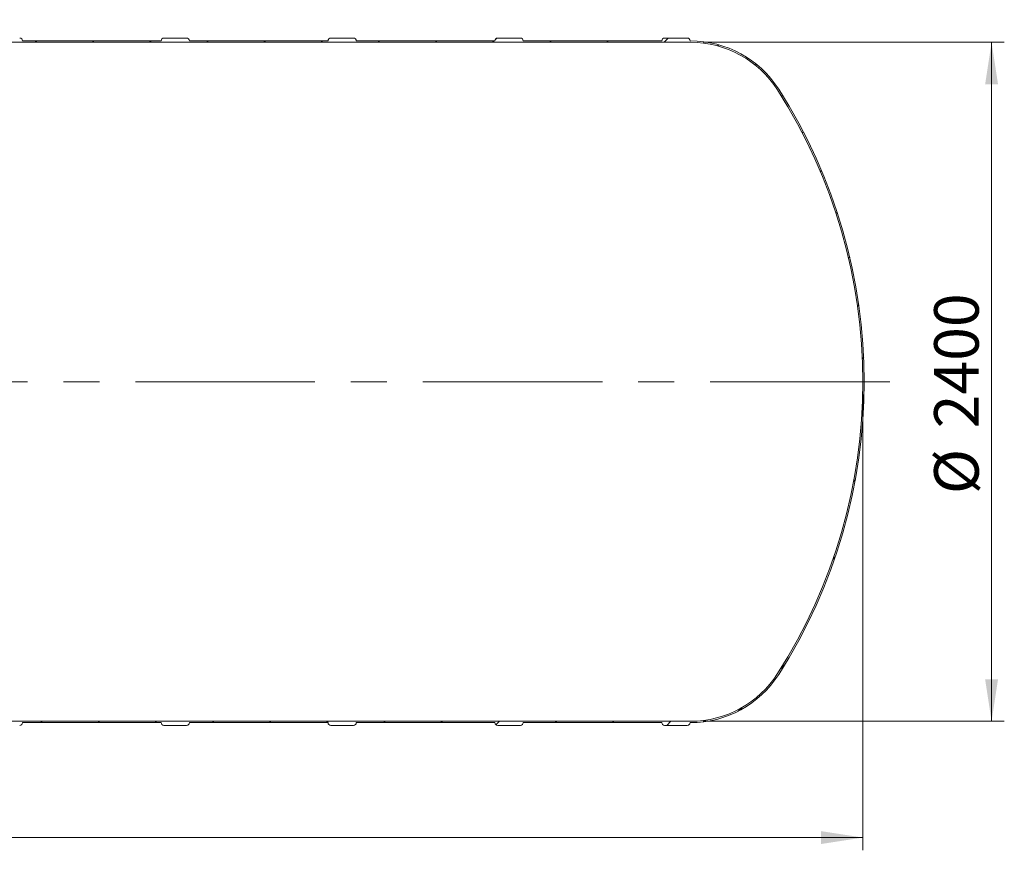
# Model space of a CAD drawing. Units: millimetres. Extents: x 8 to 414, y 5 to 290.
# Drawn here: x 153 to 230, y 153 to 219 of the extents above; entities that cross this region are included whole.
import ezdxf

# ---------------------------------------------------------------- set-up
doc = ezdxf.new("R2010")
doc.units = ezdxf.units.MM
doc.linetypes.add('CENTERX2', pattern=[20.319999999999997, 12.7, -2.54, 2.54, -2.54])
doc.styles.add('SLDTEXTSTYLE0', font='TXT', dxfattribs={"width": 0.605})
doc.dimstyles.new('SLDDIMSTYLE0', dxfattribs={"dimtxt": 3.5, "dimasz": 3.302, "dimexe": 0, "dimexo": 0.0625, "dimgap": 0.875, "dimtad": 1, "dimdec": 3, "dimlfac": 45, "dimrnd": 1e-09, "dimzin": 12, "dimdsep": 46, "dimtxsty": 'SLDTEXTSTYLE0', "dimsah": 1, "dimcen": 0.09, "dimadec": 0, "dimazin": 3, "dimtfac": 1, "dimtdec": 3, "dimtofl": 0, "dimtmove": 0, "dimatfit": 3, "dimfxl": 0, "dimfrac": 2, "dimtolj": 1, "dimtzin": 12, "dimarcsym": 0})

# ---------------------------------------------------------------- blocks, each defined once
blk = doc.blocks.new('_D')
at = {"color": 7, "linetype": 'Continuous', "lineweight": 0}
for p, q in [((206.4006306636505, 216.7843371614309), (230.0481465655017, 216.7843371614309)), ((229.0481465655017, 163.4510038280976), (229.0481465655017, 216.7843371614309)), ((206.4006306636505, 163.4510038280976), (230.0481465655017, 163.4510038280976))]:
    blk.add_line(p, q, dxfattribs=at)
for points in [[(229.0481465655017, 216.7843371614309), (228.5401465655017, 213.4823371614309), (229.5561465655017, 213.4823371614309)], [(229.0481465655017, 163.4510038280976), (229.5561465655017, 166.7530038280975), (228.5401465655017, 166.7530038280975)]]:
    blk.add_solid(points, dxfattribs=at)
at = {"color": 7, "linetype": 'Continuous', "lineweight": 0, "char_height": 3.5, "attachment_point": 1, "rotation": 90, "style": 'SLDTEXTSTYLE0'}
for s, insert in [('2400', (224.5364093598843, 186.4647292748552, 6.220162514851792)), ('%%c', (224.5364093598843, 181.2925068878096, 6.220162514851792))]:
    blk.add_mtext(s, dxfattribs=dict(at, insert=insert))
blk = doc.blocks.new('_D_6')
at = {"color": 7, "linetype": 'Continuous', "lineweight": 0}
for p, q in [((32.27036878772353, 189.1176704947642), (32.27036878772353, 153.3126146121065)), ((218.9370354543902, 189.1176704947642), (218.9370354543902, 153.3126146121065)), ((218.9370354543902, 154.3126146121065), (32.27036878772353, 154.3126146121065))]:
    blk.add_line(p, q, dxfattribs=at)
for points in [[(32.27036878772353, 154.3126146121065), (35.57236878772353, 153.8046146121065), (35.57236878772353, 154.8206146121065)], [(218.9370354543902, 154.3126146121065), (215.6350354543902, 154.8206146121065), (215.6350354543902, 153.8046146121065)]]:
    blk.add_solid(points, dxfattribs=at)
at = {"color": 7, "linetype": 'Continuous', "lineweight": 0, "insert": (119.9040489426036, 158.8243518177237, 6.220162514851696), "char_height": 3.5, "attachment_point": 1, "style": 'SLDTEXTSTYLE0'}
blk.add_mtext('8400', dxfattribs=at)

msp = doc.modelspace()

# ---------------------------------------------------------------- hatches: boundary and pattern name
at = {"linetype": 'Continuous', "lineweight": 0}
h = msp.add_hatch(dxfattribs=at)
h.set_pattern_fill('ANSI31', style=0)
h.set_pattern_definition([(45, (0, 0), (-2.245064030267288, 2.245064030267288), [])])
edge = h.paths.add_edge_path(flags=0)
edge.add_arc((205.1401069117968, 163.339892716987), 0.2222222222222175, 270.0000000000008, 360.0000000000008)
edge.add_line((205.362329134019, 163.339892716987), (205.4006306636507, 163.339892716987))
edge.add_arc((205.4006306636506, 171.5621149392093), 8.22222222222222, 270.0000000000012, 327.4041558735818)
edge.add_arc((176.3814798988346, 190.1176704947646), 42.66666666666666, 327.404155873582, 392.5958441264204)
edge.add_arc((205.4006306636504, 208.6732260503203), 8.22222222222222, 32.59584412641964, 90.0000000000006)
edge.add_line((205.4006306636503, 216.8954482725426), (205.3623291340186, 216.8954482725426))
edge.add_arc((205.1401069117964, 216.8954482725426), 0.2222222222222175, 0, 90)
edge.add_line((205.1401069117964, 217.1176704947648), (203.3623291340186, 217.1176704947648))
edge.add_arc((203.3623291340186, 216.8954482725425), 0.2222222222222199, 90, 179.9999999999927)
edge.add_line((203.1401069117964, 216.8954482725426), (192.2512180229075, 216.8954482725424))
edge.add_arc((192.0289958006853, 216.8954482725425), 0.2222222222222175, 359.9999999999935, 450.0000000000008)
edge.add_line((192.0289958006853, 217.1176704947647), (190.2512180229075, 217.1176704947647))
edge.add_arc((190.2512180229075, 216.8954482725424), 0.2222222222222199, 90, 180)
edge.add_line((190.0289958006853, 216.8954482725424), (179.1401069117964, 216.8954482725424))
edge.add_arc((178.9178846895742, 216.8954482725424), 0.2222222222222175, 0, 90)
edge.add_line((178.9178846895742, 217.1176704947646), (177.1401069117964, 217.1176704947646))
edge.add_arc((177.1401069117964, 216.8954482725424), 0.2222222222222199, 90, 180)
edge.add_line((176.9178846895742, 216.8954482725424), (166.0289958006853, 216.8954482725423))
edge.add_arc((165.8067735784631, 216.8954482725423), 0.2222222222222175, 0, 90.00000000000733)
edge.add_line((165.806773578463, 217.1176704947645), (164.0289958006853, 217.1176704947645))
edge.add_arc((164.0289958006853, 216.8954482725423), 0.2222222222222199, 90, 180)
edge.add_line((163.8067735784631, 216.8954482725423), (152.9178846895742, 216.8954482725422))
edge.add_arc((152.695662467352, 216.8954482725422), 0.2222222222222175, 0, 90)
edge.add_line((152.695662467352, 217.1176704947644), (150.9178846895742, 217.1176704947644))
edge.add_arc((150.9178846895742, 216.8954482725422), 0.2222222222222199, 90, 180)
edge.add_line((150.695662467352, 216.8954482725422), (139.8067735784631, 216.8954482725421))
edge.add_arc((139.5845513562408, 216.8954482725421), 0.2222222222222175, 0, 90)
edge.add_line((139.5845513562408, 217.1176704947643), (137.8067735784631, 217.1176704947643))
edge.add_arc((137.8067735784631, 216.8954482725421), 0.2222222222222199, 90, 180)
edge.add_line((137.5845513562408, 216.8954482725421), (126.695662467352, 216.895448272542))
edge.add_arc((126.4734402451297, 216.895448272542), 0.2222222222222175, 0, 90)
edge.add_line((126.4734402451297, 217.1176704947642), (124.695662467352, 217.1176704947642))
edge.add_arc((124.695662467352, 216.895448272542), 0.2222222222222199, 90, 180.0000000000082)
edge.add_line((124.4734402451297, 216.895448272542), (113.5845513562408, 216.8954482725419))
edge.add_arc((113.3623291340186, 216.8954482725419), 0.2222222222222175, 0, 90)
edge.add_line((113.3623291340186, 217.1176704947641), (111.5845513562409, 217.1176704947641))
edge.add_arc((111.5845513562409, 216.8954482725419), 0.2222222222222199, 90, 180)
edge.add_line((111.3623291340186, 216.8954482725419), (100.4734402451297, 216.8954482725418))
edge.add_arc((100.2512180229075, 216.8954482725418), 0.2222222222222175, 0, 90.00000000000365)
edge.add_line((100.2512180229075, 217.117670494764), (98.47344024512974, 217.117670494764))
edge.add_arc((98.47344024512974, 216.8954482725418), 0.2222222222222199, 90, 180)
edge.add_line((98.25121802290751, 216.8954482725418), (87.36232913401862, 216.8954482725417))
edge.add_arc((87.14010691179641, 216.8954482725417), 0.2222222222222175, 0, 90.00000000000365)
edge.add_line((87.1401069117964, 217.117670494764), (85.36232913401862, 217.1176704947639))
edge.add_arc((85.36232913401862, 216.8954482725417), 0.2222222222222199, 90, 180.0000000000082)
edge.add_line((85.14010691179641, 216.8954482725417), (77.58455135624085, 216.8954482725416))
edge.add_line((77.58455135624085, 216.8954482725416), (77.58455135624084, 218.5621149392083))
edge.add_line((77.58455135624084, 218.5621149392083), (77.47344024512972, 218.5621149392083))
edge.add_line((77.47344024512972, 218.5621149392083), (77.47344024512972, 216.7843371614306))
edge.add_line((77.47344024512972, 216.7843371614306), (205.4006306636503, 216.7843371614314))
edge.add_arc((205.4006306636504, 208.6732260503203), 8.111111111111116, 32.59584412641891, 89.99999999999977, ccw=False)
edge.add_arc((176.3814798988346, 190.1176704947646), 42.55555555555556, -32.59584412641959, 32.59584412641891, ccw=False)
edge.add_arc((205.4006306636506, 171.5621149392093), 8.111111111111116, 270.0000000000004, 327.4041558735809, ccw=False)
edge.add_line((205.4006306636507, 163.4510038280981), (45.80677357846346, 163.451003828097))
edge.add_arc((45.80677357846339, 171.5621149392081), 8.111111111111112, 263.9992614746359, 270.00000000000045, ccw=False)
edge.add_line((44.95882762164833, 163.4954482725414), (44.21497360343707, 163.4954482725414))
edge.add_arc((45.80677357846339, 171.5621149392081), 8.22222222222222, 258.83720693141, 270.0000000000013)
edge.add_arc((46.02899580068566, 163.3398927169859), 0.2222222222222199, 180, 270.0000000000008)
edge.add_line((46.02899580068566, 163.1176704947637), (47.80677357846344, 163.1176704947637))
edge.add_arc((47.80677357846344, 163.3398927169859), 0.2222222222222175, 270.0000000000008, 360.0000000000008)
edge.add_line((48.02899580068566, 163.3398927169859), (58.91788468957456, 163.339892716986))
edge.add_arc((59.14010691179678, 163.339892716986), 0.2222222222222199, 180, 270.0000000000008)
edge.add_line((59.14010691179678, 163.1176704947638), (60.91788468957456, 163.1176704947638))
edge.add_arc((60.91788468957456, 163.339892716986), 0.2222222222222175, 270.0000000000008, 360.0000000000008)
edge.add_line((61.14010691179678, 163.339892716986), (72.02899580068566, 163.3398927169861))
edge.add_arc((72.25121802290788, 163.3398927169861), 0.2222222222222199, 180, 270.0000000000008)
edge.add_line((72.25121802290788, 163.1176704947638), (74.02899580068566, 163.1176704947639))
edge.add_arc((74.02899580068566, 163.3398927169861), 0.2222222222222175, 270.0000000000008, 360.0000000000008)
edge.add_line((74.25121802290788, 163.3398927169861), (85.14010691179678, 163.3398927169862))
edge.add_arc((85.362329134019, 163.3398927169862), 0.2222222222222199, 180, 270.0000000000008)
edge.add_line((85.362329134019, 163.117670494764), (87.14010691179678, 163.117670494764))
edge.add_arc((87.14010691179678, 163.3398927169862), 0.2222222222222175, 270.0000000000008, 360.0000000000008)
edge.add_line((87.362329134019, 163.3398927169862), (98.25121802290789, 163.3398927169862))
edge.add_arc((98.4734402451301, 163.3398927169862), 0.2222222222222199, 180, 270.0000000000008)
edge.add_line((98.4734402451301, 163.117670494764), (100.2512180229079, 163.117670494764))
edge.add_arc((100.2512180229079, 163.3398927169863), 0.2222222222222175, 269.9999999999972, 360.0000000000008)
edge.add_line((100.4734402451301, 163.3398927169863), (111.362329134019, 163.3398927169864))
edge.add_arc((111.5845513562412, 163.3398927169864), 0.2222222222222199, 180, 270.0000000000008)
edge.add_line((111.5845513562412, 163.1176704947641), (113.362329134019, 163.1176704947641))
edge.add_arc((113.362329134019, 163.3398927169864), 0.2222222222222175, 270.0000000000008, 360.0000000000008)
edge.add_line((113.5845513562412, 163.3398927169864), (124.4734402451301, 163.3398927169864))
edge.add_arc((124.6956624673523, 163.3398927169864), 0.2222222222222199, 180, 270.0000000000008)
edge.add_line((124.6956624673523, 163.1176704947642), (126.4734402451301, 163.1176704947642))
edge.add_arc((126.4734402451301, 163.3398927169864), 0.2222222222222175, 270.0000000000008, 360.0000000000081)
edge.add_line((126.6956624673523, 163.3398927169865), (137.5845513562412, 163.3398927169865))
edge.add_arc((137.8067735784634, 163.3398927169865), 0.2222222222222199, 180, 270.0000000000008)
edge.add_line((137.8067735784634, 163.1176704947643), (139.5845513562412, 163.1176704947643))
edge.add_arc((139.5845513562412, 163.3398927169865), 0.2222222222222175, 270.0000000000008, 360.0000000000008)
edge.add_line((139.8067735784634, 163.3398927169865), (150.6956624673523, 163.3398927169866))
edge.add_arc((150.9178846895746, 163.3398927169866), 0.2222222222222199, 180, 270.0000000000008)
edge.add_line((150.9178846895746, 163.1176704947644), (152.6956624673523, 163.1176704947644))
edge.add_arc((152.6956624673523, 163.3398927169866), 0.2222222222222175, 270.0000000000008, 360.0000000000008)
edge.add_line((152.9178846895745, 163.3398927169866), (163.8067735784635, 163.3398927169867))
edge.add_arc((164.0289958006857, 163.3398927169867), 0.2222222222222199, 180, 270.0000000000008)
edge.add_line((164.0289958006857, 163.1176704947645), (165.8067735784634, 163.1176704947645))
edge.add_arc((165.8067735784634, 163.3398927169867), 0.2222222222222175, 270.0000000000008, 360.0000000000081)
edge.add_line((166.0289958006856, 163.3398927169867), (176.9178846895745, 163.3398927169868))
edge.add_arc((177.1401069117968, 163.3398927169868), 0.2222222222222199, 180, 270.0000000000008)
edge.add_line((177.1401069117968, 163.1176704947646), (178.9178846895745, 163.1176704947646))
edge.add_arc((178.9178846895745, 163.3398927169868), 0.2222222222222175, 270.0000000000008, 360.0000000000081)
edge.add_line((179.1401069117968, 163.3398927169868), (190.0289958006857, 163.3398927169869))
edge.add_arc((190.2512180229079, 163.3398927169869), 0.2222222222222199, 179.9999999999927, 270.0000000000008)
edge.add_line((190.2512180229079, 163.1176704947647), (192.0289958006857, 163.1176704947647))
edge.add_arc((192.0289958006857, 163.3398927169869), 0.2222222222222175, 270.0000000000008, 360.0000000000008)
edge.add_line((192.2512180229079, 163.3398927169869), (203.1401069117968, 163.339892716987))
edge.add_arc((203.362329134019, 163.339892716987), 0.2222222222222199, 180, 270.0000000000008)
edge.add_line((203.362329134019, 163.1176704947648), (205.1401069117968, 163.1176704947648))

# ---------------------------------------------------------------- linework, layer by layer
at = {"color": 7, "linetype": 'Continuous', "lineweight": 15}
for p, q in [((77.47344024512991, 216.7843371614309), (205.4006306636505, 216.7843371614309)), ((163.8067735784632, 216.895448272542), (152.9178846895744, 216.895448272542)), ((165.8067735784632, 217.1176704947642), (164.0289958006855, 217.1176704947642)), ((176.9178846895744, 216.895448272542), (166.0289958006855, 216.895448272542)), ((178.9178846895744, 217.1176704947642), (177.1401069117966, 217.1176704947642)), ((190.0289958006854, 216.895448272542), (179.1401069117966, 216.895448272542)), ((192.0289958006854, 217.1176704947642), (190.2512180229077, 217.1176704947642)), ((203.1401069117966, 216.895448272542), (192.2512180229077, 216.895448272542)), ((205.1401069117966, 217.1176704947642), (203.3623291340188, 217.1176704947642)), ((205.4006306636505, 216.895448272542), (205.3623291340188, 216.895448272542)), ((205.4006306636505, 163.4510038280976), (45.80677357846324, 163.4510038280975)), ((152.9178846895744, 163.3398927169864), (163.8067735784632, 163.3398927169864)), ((166.0289958006855, 163.3398927169864), (176.9178846895744, 163.3398927169864)), ((179.1401069117966, 163.3398927169864), (190.0289958006854, 163.3398927169865)), ((192.2512180229077, 163.3398927169864), (203.1401069117966, 163.3398927169865)), ((205.3623291340188, 163.3398927169864), (205.4006306636505, 163.3398927169865)), ((164.0289958006855, 163.1176704947642), (165.8067735784632, 163.1176704947642)), ((177.1401069117966, 163.1176704947642), (178.9178846895744, 163.1176704947642)), ((190.2512180229077, 163.1176704947642), (192.0289958006854, 163.1176704947642)), ((203.3623291340188, 163.1176704947642), (205.1401069117966, 163.1176704947642))]:
    msp.add_line(p, q, dxfattribs=at)
at = {"color": 7, "linetype": 'CENTERX2', "lineweight": 0, "ltscale": 1.111111111111111}
msp.add_line((221.0481465655014, 190.1176704947643), (30.15925767661244, 190.1176704947643), dxfattribs=at)
at = {"color": 7, "linetype": 'Continuous', "lineweight": 15}
for centre, radius, start, end in [((152.6956624673522, 216.895448272542), 0.2222222222222001, 359.9999999999935, 90.00000000000733), ((164.0289958006855, 216.895448272542), 0.2222222222222285, 90, 179.9999999987249), ((165.8067735784632, 216.895448272542), 0.2222222222222285, 359.9999999999935, 90), ((177.1401069117966, 216.895448272542), 0.2222222222222001, 90, 179.9999999987249), ((178.9178846895744, 216.895448272542), 0.2222222222222001, 359.9999999999935, 90), ((190.2512180229077, 216.895448272542), 0.2222222222222285, 90, 179.9999999987249), ((192.0289958006854, 216.895448272542), 0.2222222222222285, 359.9999999999935, 90), ((203.3623291340188, 216.895448272542), 0.2222222222222285, 90, 179.9999999987249), ((205.1401069117966, 216.895448272542), 0.2222222222222285, 359.9999999999935, 90), ((205.4006306636505, 208.6732260503198), 8.222222222222257, 32.59584412641937, 90), ((205.4006306636505, 208.6732260503198), 8.111111111111114, 32.59584412641937, 90), ((176.3814798988346, 190.1176704947642), 42.55555555555557, 327.4041558735816, 32.59584412641923), ((176.3814798988346, 190.1176704947642), 42.66666666666671, 327.4041558735817, 32.59584412641923), ((205.4006306636505, 171.5621149392087), 8.111111111111143, 270.0000000000008, 327.4041558735814), ((205.4006306636505, 171.5621149392087), 8.222222222222229, 270.0000000000008, 327.4041558735816), ((152.6956624673522, 163.3398927169864), 0.2222222222222285, 269.9999999999935, 0), ((164.0289958006855, 163.3398927169864), 0.2222222222222285, 179.9999999987396, 270.0000000000008), ((165.8067735784632, 163.3398927169864), 0.2222222222222285, 270.0000000000008, 0), ((177.1401069117966, 163.3398927169864), 0.2222222222222285, 179.9999999987396, 270.0000000000008), ((178.9178846895744, 163.3398927169864), 0.2222222222222285, 270.0000000000008, 0), ((190.2512180229077, 163.3398927169864), 0.2222222222222285, 179.9999999987396, 270.0000000000008), ((192.0289958006854, 163.3398927169864), 0.2222222222222285, 270.0000000000008, 0), ((203.3623291340188, 163.3398927169864), 0.2222222222222285, 179.9999999987396, 270.0000000000008), ((205.1401069117966, 163.3398927169864), 0.2222222222222285, 270.0000000000008, 0)]:
    msp.add_arc(centre, radius, start, end, dxfattribs=at)

# ---------------------------------------------------------------- dimensions: what is measured, and where the dimension line sits
at = {"color": 7, "linetype": 'Continuous', "lineweight": 0}
dim = msp.add_linear_dim(base=(229.0481465655016, 216.7843371614309), p1=(205.4006306636505, 163.4510038280976), p2=(205.4006306636505, 216.7843371614309), angle=90.0000000000002, text='%%c<>', dimstyle='SLDDIMSTYLE0', dxfattribs=at)
dim.commit()
dim.dimension.update_dxf_attribs({"geometry": '_D', "text_midpoint": (229.0481465655016, 189.5782714926166), "dimtype": 160})
dim = msp.add_linear_dim(base=(32.27036878772353, 154.3126146121065), p1=(218.9370354543902, 190.1176704947642), p2=(32.27036878772353, 190.1176704947642), dimstyle='SLDDIMSTYLE0', dxfattribs=at)
dim.commit()
dim.dimension.update_dxf_attribs({"geometry": '_D_6', "text_midpoint": (125.603702121057, 154.3126146121065), "dimtype": 160})

doc.saveas('drawing.dxf')
